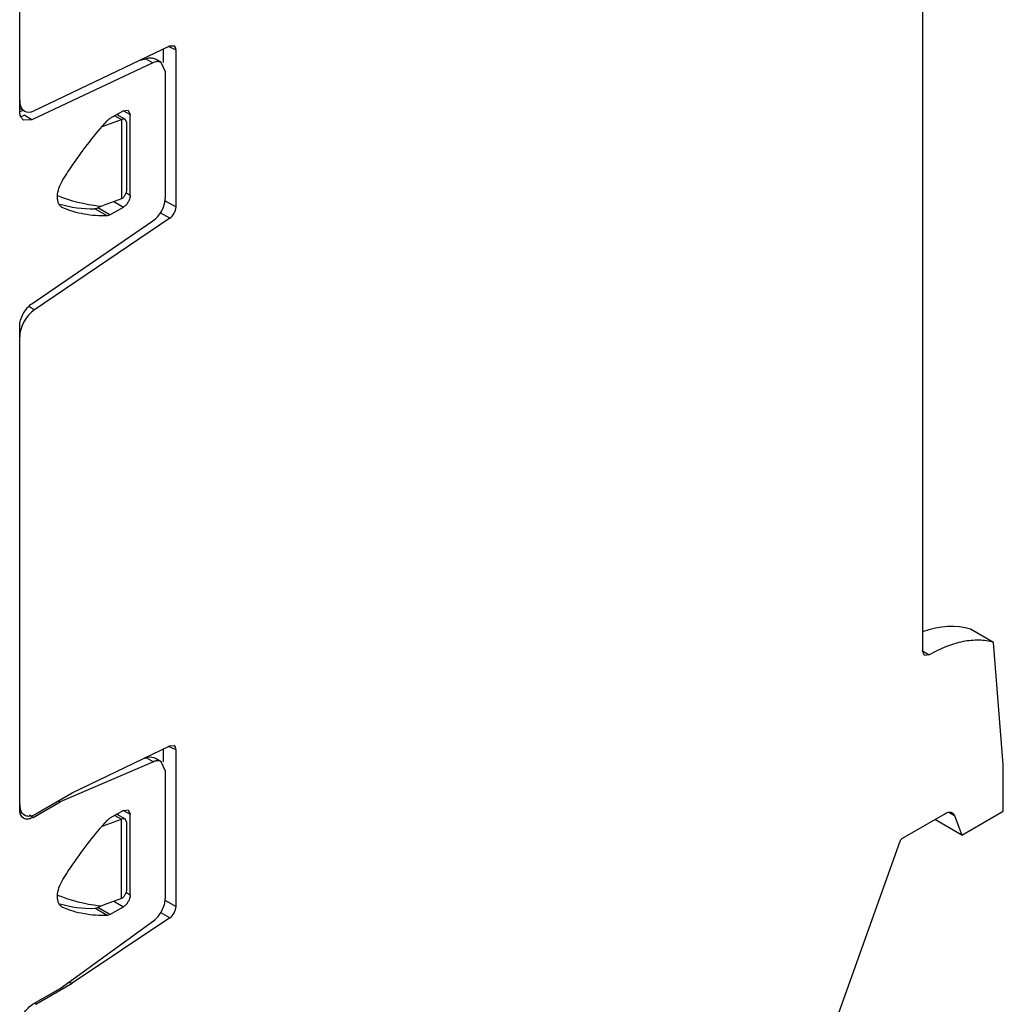
# Model space of a CAD drawing. Units: millimetres. Extents: x 20 to 153, y 33 to 208.
# Drawn here: x 102 to 153, y 94 to 145 of the extents above; entities that cross this region are included whole.
import ezdxf

# ---------------------------------------------------------------- set-up
doc = ezdxf.new("R2010")
doc.units = ezdxf.units.MM
doc.header["$LTSCALE"] = 15.724928
doc.layers.get('0').update_dxf_attribs({"linetype": 'CONTINUOUS'})

msp = doc.modelspace()

# ---------------------------------------------------------------- linework, layer by layer
at = {"color": 7, "linetype": 'CONTINUOUS'}
for p, q in [((149.189, 170.859), (149.189, 112.108)), ((101.813, 140.451), (101.813, 153.179)), ((102.588, 140.485), (109.692, 143.88)), ((110.015, 143.66), (109.619, 143.845)), ((109.692, 143.88), (109.899, 143.895)), ((109.354, 143.012), (109.354, 143.718)), ((110.015, 135.426), (110.015, 143.66)), ((108.807, 142.997), (102.455, 140.008)), ((108.127, 143.132), (108.435, 143.212)), ((108.435, 143.212), (108.807, 142.997)), ((109.242, 143.012), (108.978, 143.165)), ((109.449, 142.554), (109.242, 143.012)), ((109.449, 142.554), (109.449, 135.878)), ((102.078, 140.455), (101.813, 140.592)), ((101.989, 140.501), (101.824, 140.425)), ((102.455, 140.008), (102.051, 140.241)), ((107.257, 140.482), (106.55, 140.074)), ((106.798, 140.217), (107.151, 140.012)), ((106.915, 140.284), (107.351, 140.032)), ((106.974, 140.25), (106.974, 140.319)), ((107.257, 140.482), (107.507, 140.507)), ((107.257, 140.482), (107.611, 140.278)), ((107.507, 140.507), (107.611, 140.278)), ((107.611, 136.032), (107.611, 140.278)), ((102.455, 140.008), (102.02, 139.993)), ((106.196, 139.666), (106.173, 139.679)), ((106.196, 139.666), (107.151, 140.012)), ((107.351, 140.032), (107.151, 140.012)), ((107.151, 140.012), (107.151, 135.848)), ((107.434, 139.849), (107.351, 140.032)), ((107.434, 136.338), (107.434, 139.849)), ((107.611, 136.032), (107.382, 136.164)), ((107.151, 135.848), (106.196, 135.502)), ((106.76, 135.707), (107.257, 135.42)), ((109.418, 135.768), (110.015, 135.426)), ((104.081, 135.381), (104.041, 135.402)), ((104.081, 135.381), (104.042, 135.403)), ((106.4, 134.963), (105.753, 135.337)), ((105.905, 135.384), (106.061, 135.473)), ((106.55, 135.011), (105.905, 135.384)), ((106.55, 135.011), (107.257, 135.42)), ((109.692, 134.834), (109.182, 135.126)), ((102.454, 130.348), (108.807, 134.695)), ((109.692, 134.834), (102.588, 130.025)), ((102.322, 130.195), (102.588, 130.025)), ((101.813, 103.78), (101.813, 129.164)), ((152.923, 112.561), (151.713, 113.26)), ((153.431, 106.148), (152.923, 112.561)), ((149.189, 112.108), (149.542, 111.904)), ((149.292, 111.879), (149.189, 112.108)), ((149.542, 111.904), (149.292, 111.879)), ((104.57, 104.658), (109.691, 107.134)), ((110.015, 106.915), (109.619, 107.1)), ((109.691, 107.134), (109.899, 107.15)), ((109.354, 106.295), (109.354, 106.972)), ((110.015, 98.686), (110.015, 106.915)), ((108.832, 106.291), (103.934, 104.188)), ((108.313, 106.468), (108.466, 106.503)), ((108.466, 106.503), (108.832, 106.291)), ((109.242, 106.296), (108.978, 106.448)), ((109.449, 105.838), (109.242, 106.295)), ((153.431, 103.698), (153.431, 106.148)), ((109.449, 105.838), (109.449, 99.11)), ((102.661, 103.556), (104.57, 104.658)), ((102.52, 103.372), (103.934, 104.188)), ((103.846, 104.24), (103.934, 104.188)), ((102.061, 103.496), (101.871, 103.606)), ((102.52, 103.372), (102.321, 103.487)), ((107.257, 103.739), (106.55, 103.331)), ((106.798, 103.474), (107.151, 103.27)), ((106.915, 103.542), (107.351, 103.29)), ((106.974, 103.507), (106.974, 103.576)), ((107.257, 103.739), (107.507, 103.764)), ((107.257, 103.739), (107.611, 103.535)), ((107.507, 103.764), (107.611, 103.535)), ((107.611, 99.289), (107.611, 103.535)), ((148.143, 102.278), (150.398, 103.58)), ((150.573, 103.639), (150.863, 103.472)), ((150.748, 103.614), (150.863, 103.472)), ((150.863, 103.472), (151.259, 102.444)), ((151.259, 102.444), (153.431, 103.698)), ((106.196, 102.923), (106.173, 102.936)), ((106.196, 102.923), (107.151, 103.27)), ((107.351, 103.29), (107.151, 103.27)), ((107.151, 99.106), (107.151, 103.27)), ((107.434, 103.107), (107.351, 103.29)), ((107.434, 99.596), (107.434, 103.107)), ((151.259, 102.444), (149.845, 103.26)), ((135.211, 66.316), (148.018, 102.118)), ((107.611, 99.289), (107.382, 99.421)), ((107.151, 99.106), (106.196, 98.759)), ((106.76, 98.964), (107.257, 98.677)), ((109.426, 99.023), (110.015, 98.686)), ((104.081, 98.638), (104.041, 98.659)), ((104.081, 98.638), (104.042, 98.661)), ((106.4, 98.221), (105.753, 98.594)), ((105.905, 98.642), (106.061, 98.73)), ((106.55, 98.269), (105.905, 98.642)), ((106.55, 98.269), (107.257, 98.677)), ((109.691, 98.092), (109.195, 98.376)), ((103.934, 94.39), (108.832, 97.944)), ((109.691, 98.092), (104.57, 94.656)), ((102.661, 93.554), (104.57, 94.656)), ((104.57, 94.656), (104.339, 94.684)), ((102.52, 93.574), (103.934, 94.39)), ((102.661, 93.554), (102.573, 93.605))]:
    msp.add_line(p, q, dxfattribs=at)
for centre in [(106.768, 136.11), (106.768, 99.368)]:
    msp.add_arc(centre, 0.854, 321.1936, 333.8425, dxfattribs=at)
for centre, major_axis, ratio, start_param, end_param in [((109.661, 143.454), (0.251, 0.434), 0.575903, -0.783938, 0.050078), ((102.661, 141.505), (0.599, 1.041), 0.577351, 2.3548, 3.83972), ((102.122, 141.089), (0.571, 0.823), 0.625238, -2.593943, -2.396592), ((106.196, 139.258), (0.356, 0.363), 0.685984, 0.959742, 1.081659), ((111.527, 147.661), (9.96, 10.17), 0.685984, 3.413055, 3.629357), ((110.006, 148.092), (7.092, 12.071), 0.582368, 3.276501, 3.491391), ((106.196, 135.91), (0.356, 0.363), 0.685984, -2.653828, -2.18185), ((105.905, 135.792), (0.253, 0.431), 0.582368, -2.791794, -2.351767), ((109.661, 135.223), (0.25, 0.433), 0.578805, -2.268739, -0.78645), ((102.661, 129.09), (0.599, 1.041), 0.577351, 0.86988, 2.3548), ((148.195, 106.149), (4.251, 6.781), 0.600133, 0.166642, 0.637025), ((109.661, 106.71), (0.251, 0.434), 0.575895, -0.783944, 0.050198), ((108.353, 105.654), (0.735, 0.708), 0.692824, 0.197406, 0.855272), ((106.196, 102.515), (0.356, 0.363), 0.685984, 0.959742, 1.081659), ((111.527, 110.919), (9.96, 10.17), 0.685984, 3.413055, 3.629357), ((110.006, 111.35), (7.092, 12.071), 0.582368, 3.276501, 3.491391), ((105.905, 99.05), (0.253, 0.431), 0.582368, -2.791794, -2.351767), ((106.196, 99.167), (0.356, 0.363), 0.685984, -2.653828, -2.18185), ((109.661, 98.482), (0.25, 0.433), 0.578812, -2.273747, -0.786468)]:
    msp.add_ellipse(centre, major_axis=major_axis, ratio=ratio, start_param=start_param, end_param=end_param, dxfattribs=at)
for points, knots in [([(108.978, 143.165), (108.903, 143.208), (108.717, 143.26), (108.53, 143.237), (108.435, 143.212)], [0, 0, 0, 0, 0.470494, 1, 1, 1, 1]), ([(108.998, 143.055), (108.982, 143.053), (108.917, 143.041), (108.853, 143.019), (108.807, 142.997)], [0, 0, 0, 0, 0.236331, 1, 1, 1, 1]), ([(109.242, 143.012), (109.207, 143.032), (109.126, 143.061), (109.041, 143.061), (108.998, 143.055)], [0, 0, 0, 0, 0.480699, 1, 1, 1, 1]), ([(101.821, 140.329), (101.82, 140.338), (101.815, 140.379), (101.813, 140.42), (101.813, 140.451)], [0, 0, 0, 0, 0.242757, 1, 1, 1, 1]), ([(102.02, 139.993), (101.966, 140.024), (101.87, 140.126), (101.832, 140.258), (101.821, 140.329)], [0, 0, 0, 0, 0.462356, 1, 1, 1, 1]), ([(104.081, 136.853), (104.255, 137.129), (104.962, 138.207), (105.757, 139.228), (106.398, 139.946)], [0, 0, 0, 0, 0.253292, 1, 1, 1, 1]), ([(106.398, 139.946), (106.41, 139.96), (106.456, 140.008), (106.508, 140.049), (106.55, 140.074)], [0, 0, 0, 0, 0.264974, 1, 1, 1, 1]), ([(104.041, 135.401), (104, 135.425), (103.923, 135.491), (103.843, 135.627), (103.798, 135.796), (103.784, 136.065), (103.861, 136.436), (103.995, 136.716), (104.081, 136.853)], [0, 0, 0, 0, 0.090101, 0.187081, 0.295425, 0.417012, 0.694822, 1, 1, 1, 1]), ([(107.151, 135.848), (107.191, 135.872), (107.267, 135.935), (107.356, 136.057), (107.417, 136.194), (107.434, 136.292), (107.434, 136.338)], [0, 0, 0, 0, 0.237242, 0.499998, 0.762755, 1, 1, 1, 1]), ([(107.611, 136.032), (107.611, 136.008), (107.603, 135.905), (107.569, 135.805), (107.534, 135.734)], [0, 0, 0, 0, 0.229667, 1, 1, 1, 1]), ([(107.433, 135.575), (107.42, 135.559), (107.368, 135.5), (107.307, 135.448), (107.257, 135.42)], [0, 0, 0, 0, 0.266415, 1, 1, 1, 1]), ([(108.807, 134.695), (108.9, 134.758), (109.074, 134.92), (109.275, 135.214), (109.411, 135.54), (109.449, 135.77), (109.449, 135.878)], [0, 0, 0, 0, 0.242731, 0.505511, 0.765323, 1, 1, 1, 1]), ([(106.4, 134.963), (105.995, 134.95), (105.199, 134.999), (104.434, 135.227), (104.081, 135.381)], [0, 0, 0, 0, 0.512783, 1, 1, 1, 1]), ([(106.55, 135.011), (106.538, 135.004), (106.491, 134.98), (106.438, 134.965), (106.4, 134.963)], [0, 0, 0, 0, 0.274588, 1, 1, 1, 1]), ([(101.813, 129.164), (101.813, 129.273), (101.851, 129.502), (101.987, 129.828), (102.188, 130.122), (102.362, 130.284), (102.454, 130.348)], [0, 0, 0, 0, 0.234671, 0.49448, 0.757262, 1, 1, 1, 1]), ([(152.923, 112.561), (152.675, 112.631), (152.136, 112.706), (151.291, 112.623), (150.408, 112.355), (149.831, 112.071), (149.542, 111.904)], [0, 0, 0, 0, 0.219435, 0.45647, 0.716098, 1, 1, 1, 1]), ([(108.992, 106.337), (108.978, 106.336), (108.924, 106.326), (108.871, 106.308), (108.832, 106.291)], [0, 0, 0, 0, 0.238509, 1, 1, 1, 1]), ([(109.242, 106.296), (109.207, 106.316), (109.123, 106.345), (109.036, 106.344), (108.992, 106.337)], [0, 0, 0, 0, 0.479916, 1, 1, 1, 1]), ([(101.813, 104.046), (101.813, 104.021), (101.816, 103.928), (101.832, 103.835), (101.853, 103.77)], [0, 0, 0, 0, 0.265976, 1, 1, 1, 1]), ([(101.838, 103.576), (101.834, 103.592), (101.818, 103.659), (101.813, 103.728), (101.813, 103.78)], [0, 0, 0, 0, 0.23668, 1, 1, 1, 1]), ([(101.906, 103.428), (101.899, 103.439), (101.87, 103.485), (101.85, 103.537), (101.838, 103.576)], [0, 0, 0, 0, 0.238048, 1, 1, 1, 1]), ([(101.853, 103.77), (101.86, 103.749), (101.889, 103.674), (101.933, 103.605), (101.975, 103.563)], [0, 0, 0, 0, 0.266436, 1, 1, 1, 1]), ([(102.02, 103.323), (102.009, 103.329), (101.965, 103.357), (101.929, 103.396), (101.906, 103.428)], [0, 0, 0, 0, 0.245596, 1, 1, 1, 1]), ([(102.162, 103.455), (102.238, 103.435), (102.418, 103.439), (102.58, 103.509), (102.661, 103.556)], [0, 0, 0, 0, 0.456261, 1, 1, 1, 1]), ([(150.398, 103.58), (150.428, 103.597), (150.489, 103.626), (150.583, 103.649), (150.672, 103.647), (150.725, 103.628), (150.748, 103.614)], [0, 0, 0, 0, 0.289061, 0.548996, 0.782264, 1, 1, 1, 1]), ([(102.52, 103.372), (102.452, 103.333), (102.317, 103.275), (102.167, 103.271), (102.104, 103.288)], [0, 0, 0, 0, 0.543743, 1, 1, 1, 1]), ([(104.081, 100.11), (104.255, 100.387), (104.962, 101.465), (105.757, 102.485), (106.398, 103.204)], [0, 0, 0, 0, 0.253292, 1, 1, 1, 1]), ([(106.398, 103.204), (106.41, 103.217), (106.456, 103.265), (106.508, 103.307), (106.55, 103.331)], [0, 0, 0, 0, 0.264974, 1, 1, 1, 1]), ([(148.018, 102.118), (148.024, 102.135), (148.052, 102.197), (148.099, 102.253), (148.143, 102.278)], [0, 0, 0, 0, 0.26179, 1, 1, 1, 1]), ([(104.041, 98.658), (104, 98.682), (103.923, 98.748), (103.843, 98.885), (103.798, 99.053), (103.784, 99.323), (103.861, 99.693), (103.995, 99.974), (104.081, 100.11)], [0, 0, 0, 0, 0.090101, 0.187081, 0.295425, 0.417012, 0.694822, 1, 1, 1, 1]), ([(107.151, 99.106), (107.191, 99.129), (107.267, 99.193), (107.356, 99.314), (107.417, 99.451), (107.434, 99.549), (107.434, 99.596)], [0, 0, 0, 0, 0.237242, 0.499998, 0.762755, 1, 1, 1, 1]), ([(107.611, 99.289), (107.611, 99.266), (107.603, 99.163), (107.569, 99.063), (107.534, 98.991)], [0, 0, 0, 0, 0.229667, 1, 1, 1, 1]), ([(107.433, 98.833), (107.42, 98.816), (107.368, 98.757), (107.307, 98.706), (107.257, 98.677)], [0, 0, 0, 0, 0.266415, 1, 1, 1, 1]), ([(108.832, 97.944), (108.922, 98.009), (109.089, 98.171), (109.283, 98.461), (109.413, 98.78), (109.449, 99.004), (109.449, 99.11)], [0, 0, 0, 0, 0.244697, 0.507449, 0.766204, 1, 1, 1, 1]), ([(106.4, 98.221), (105.995, 98.207), (105.199, 98.256), (104.434, 98.484), (104.081, 98.638)], [0, 0, 0, 0, 0.512783, 1, 1, 1, 1]), ([(106.55, 98.269), (106.538, 98.262), (106.491, 98.237), (106.438, 98.222), (106.4, 98.221)], [0, 0, 0, 0, 0.274588, 1, 1, 1, 1]), ([(101.813, 92.349), (101.813, 92.465), (101.856, 92.71), (102.008, 93.053), (102.229, 93.356), (102.419, 93.516), (102.52, 93.574)], [0, 0, 0, 0, 0.237254, 0.500002, 0.762748, 1, 1, 1, 1])]:
    msp.add_open_spline(points, degree=3, knots=knots, dxfattribs=at)
for points in [[(101.975, 103.563), (102.001, 103.537), (102.03, 103.514), (102.061, 103.496)], [(102.061, 103.496), (102.093, 103.478), (102.127, 103.464), (102.162, 103.455)], [(102.104, 103.288), (102.075, 103.296), (102.046, 103.307), (102.02, 103.323)]]:
    msp.add_open_spline(points, degree=3, dxfattribs=at)

doc.saveas('drawing.dxf')
